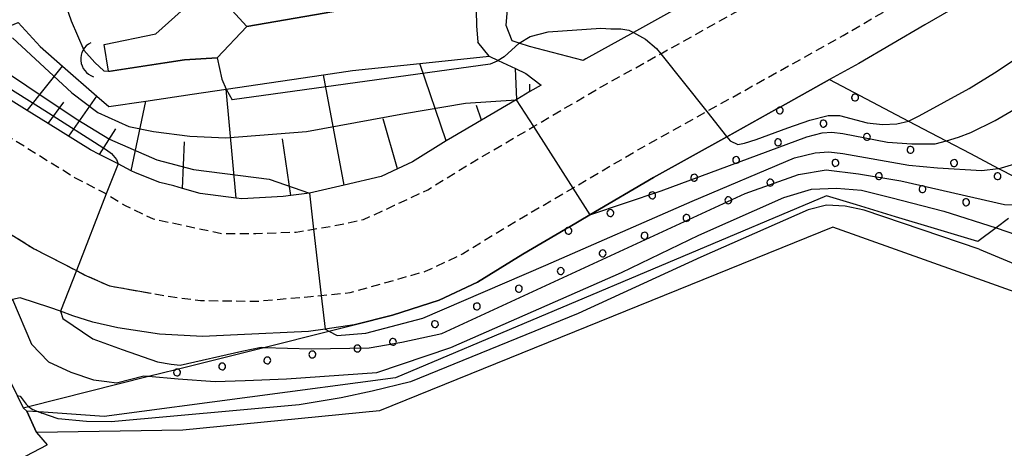
# Model space of a CAD drawing. Extents: x -16000 to -14000, y 96000 to 97500.
# Drawn here: x -15781 to -15673, y 96905 to 96952 of the extents above; entities that cross this region are included whole.
import ezdxf

# ---------------------------------------------------------------- set-up
doc = ezdxf.new("R2010")
doc.units = 0
doc.linetypes.add('221300', pattern=[1.5, 1, -0.5])
for name, color, linetype in [('2101000', 7, 'Continuous'), ('2101001', 7, 'Continuous'), ('2213000', 7, '221300'), ('4219000', 1, 'Continuous'), ('4219990', 1, 'Continuous'), ('5101000', 4, 'Continuous'), ('5101001', 4, 'Continuous'), ('6101110', 6, 'Continuous'), ('6101121', 6, 'Continuous'), ('6101990', 6, 'Continuous'), ('6110000', 1, '611000'), ('6110110', 1, '611011'), ('6110120', 1, 'Continuous'), ('6110990', 1, 'Continuous'), ('6130000', 3, '613000'), ('7101000', 2, 'Continuous'), ('7101001', 8, 'Continuous'), ('7102000', 6, 'Continuous'), ('7102001', 8, 'Continuous')]:
    doc.layers.add(name, color=color, linetype=linetype)
doc.linetypes.add('611000', pattern='A,1,[3,dmdr.shx,S=0.2,R=0,X=0,Y=0],1', length=2)
doc.linetypes.add('611011', pattern='A,1,[3,dmdr.shx,S=0.2,R=0,X=0,Y=0],1', length=2)
doc.linetypes.add('613000', pattern='A,1,-0.75,[1,dmdr.shx,S=0.15,R=0,X=0,Y=0],-0.75,1', length=3.5)

# ---------------------------------------------------------------- blocks, each defined once
blk = doc.blocks.new('421900')
at = {"layer": '4219990'}
blk.add_arc((-0.313, 0), 0.812, 292.6199, 67.3801, dxfattribs=at)

msp = doc.modelspace()

# ---------------------------------------------------------------- linework, layer by layer
at = {"layer": '2101000', "flags": 128}
for points in [[(-15595.06, 97044.73), (-15597.15, 97040.5), (-15611.14, 97012.25), (-15612.63, 97009.26), (-15613.87, 97007.45), (-15617.27, 97005.24), (-15621.12, 97003.65), (-15629.14, 96999.08), (-15687.84, 96964.93), (-15696.29, 96960.02), (-15713.61, 96950.38), (-15718.85, 96947.47), (-15719.16, 96947.29), (-15725.04, 96948.83), (-15726.17, 96949.19), (-15726.94, 96949.44), (-15727.63, 96951.13), (-15727.34, 96954.79)], [(-15730.96, 96954.6), (-15730.86, 96951.11), (-15730.74, 96949.29)], [(-15729.48, 96947.78), (-15730.74, 96949.29)], [(-15729.48, 96947.78), (-15728.48, 96947.3), (-15726.6, 96946.4), (-15725.45, 96945.85), (-15723.77, 96944.59)], [(-15692.08, 96945.2), (-15697.52, 96942.17), (-15697.88, 96941.97), (-15703.36, 96938.92), (-15711.41, 96934.44), (-15718.41, 96930.34), (-15720.75, 96928.97), (-15721.11, 96928.76), (-15725.79, 96926.02), (-15730.76, 96922.97), (-15734.98, 96920.98), (-15740.09, 96919.33), (-15744.32, 96918.28)], [(-15723.77, 96944.59), (-15725, 96943.87), (-15726.46, 96943.02), (-15726.5, 96942.99), (-15730.34, 96940.75), (-15733.51, 96938.89), (-15734.21, 96938.46), (-15737.91, 96936.18), (-15739.55, 96935.41), (-15741.37, 96934.55), (-15745.4, 96933.62), (-15749.23, 96932.73), (-15751.29, 96932.47), (-15752.13, 96932.36), (-15756.65, 96932.09), (-15757.28, 96932.17), (-15761.26, 96932.7), (-15763.17, 96933.25), (-15764.15, 96933.54), (-15765.68, 96933.91), (-15768.36, 96934.94), (-15768.84, 96935.19), (-15770.27, 96935.93), (-15772.31, 96936.98), (-15773.31, 96937.5), (-15777.96, 96940.38), (-15780.24, 96941.8), (-15782.88, 96943.44)], [(-15757.14, 96917.19), (-15760.98, 96917), (-15765.71, 96917.26), (-15770.28, 96917.93), (-15773.05, 96918.58), (-15775.24, 96919.26), (-15776.6, 96919.76), (-15777.77, 96920.19), (-15781.03, 96921.22), (-15781.88, 96921.05), (-15782.49, 96920.35), (-15782.74, 96919.58)], [(-15782.74, 96919.58), (-15782.34, 96912.54), (-15781.35, 96910.51), (-15780.7, 96909.17), (-15780.29, 96908.79)], [(-15744.32, 96918.28), (-15747.52, 96917.8), (-15749.35, 96917.53), (-15757.14, 96917.19)], [(-15779.24, 96906.45), (-15778.06, 96905.11)]]:
    msp.add_lwpolyline(points, dxfattribs=at)
at = {"layer": '2101001', "flags": 128}
for points in [[(-15673.03, 96956.2), (-15681.6, 96951.21)], [(-15681.6, 96951.21), (-15688.87, 96946.98), (-15692.08, 96945.2)], [(-15780.29, 96908.79), (-15779.24, 96906.45)], [(-15783.4, 96902.3), (-15778.06, 96905.11)]]:
    msp.add_lwpolyline(points, dxfattribs=at)
at = {"layer": '2213000', "flags": 128}
for points in [[(-15808.21, 96955.05), (-15801.59, 96950.94), (-15775.04, 96934.46), (-15771.69, 96932.72), (-15771.56, 96932.64), (-15769.49, 96931.36), (-15766.41, 96929.91), (-15758.91, 96928.31), (-15755.11, 96928.3), (-15750.69, 96928.46), (-15748.78, 96928.78), (-15746.65, 96929.13), (-15743.29, 96929.83), (-15739.88, 96931.39), (-15736.24, 96933.1), (-15731.71, 96935.89), (-15724.61, 96940.04), (-15717.11, 96944.43), (-15710.63, 96948.03), (-15694.56, 96956.98), (-15627.4, 96996.05), (-15619.79, 97000.38), (-15609.68, 97005.42), (-15608.87, 97006.07), (-15608.32, 97006.61)], [(-15785.29, 96927.26), (-15784.69, 96927.8), (-15783.87, 96928.34), (-15782.5, 96928.49), (-15779.5, 96926.63), (-15774.85, 96924.23), (-15773.74, 96923.65), (-15771.19, 96922.55), (-15766.61, 96921.73), (-15764.9, 96921.43), (-15761.19, 96920.94), (-15754.99, 96920.86), (-15749.07, 96921.39), (-15747.94, 96921.5), (-15744.77, 96921.81), (-15736.47, 96924.15), (-15732.43, 96926.05), (-15727.59, 96929.03), (-15720.3, 96933.29), (-15713.14, 96937.48), (-15705.57, 96941.69), (-15690.6, 96950.03), (-15637.43, 96980.95)]]:
    msp.add_lwpolyline(points, dxfattribs=at)
at = {"layer": '5101000', "flags": 128}
for points in [[(-15771.8, 96949.06), (-15766.13, 96950.21), (-15760.2, 96955.51), (-15738.87, 96959.29), (-15731.14, 96960.01)], [(-15730.96, 96954.6), (-15738.26, 96954.15), (-15756.13, 96951.02)], [(-15756.13, 96951.02), (-15759.37, 96947.6), (-15762.97, 96947.38), (-15771.3, 96946.09)]]:
    msp.add_lwpolyline(points, dxfattribs=at)
at = {"layer": '5101001', "flags": 128}
msp.add_lwpolyline([(-15771.3, 96946.09), (-15771.31, 96946.13), (-15771.8, 96949.06)], dxfattribs=at)
at = {"layer": '6101110', "flags": 128}
msp.add_lwpolyline([(-15723.77, 96944.59), (-15725, 96943.87), (-15726.46, 96943.02), (-15726.5, 96942.99), (-15730.34, 96940.75), (-15733.51, 96938.89), (-15734.21, 96938.46), (-15737.91, 96936.18), (-15739.55, 96935.41), (-15741.37, 96934.55), (-15745.4, 96933.62), (-15749.23, 96932.73), (-15751.29, 96932.47), (-15752.13, 96932.36), (-15756.65, 96932.09), (-15757.28, 96932.17), (-15761.26, 96932.7), (-15763.17, 96933.25), (-15764.15, 96933.54), (-15765.68, 96933.91), (-15768.36, 96934.94), (-15768.84, 96935.19), (-15770.27, 96935.93), (-15772.31, 96936.98), (-15773.31, 96937.5), (-15777.96, 96940.38), (-15780.24, 96941.8), (-15782.88, 96943.44)], dxfattribs=at)
at = {"layer": '6101121', "flags": 128}
msp.add_lwpolyline([(-15789.78, 96947.72), (-15788.37, 96948.34), (-15786.8, 96949.03), (-15785.19, 96949.74), (-15782.14, 96951.08), (-15781.23, 96951.48), (-15778.83, 96948.82), (-15776.36, 96946.66), (-15772.6, 96943.38), (-15771.29, 96942.23), (-15767.22, 96942.83), (-15762.14, 96943.58), (-15758.4, 96944.13), (-15747.69, 96945.71), (-15744.52, 96946.18), (-15737.11, 96946.97), (-15729.48, 96947.78), (-15728.48, 96947.3), (-15726.6, 96946.4), (-15725.45, 96945.85), (-15723.77, 96944.59)], dxfattribs=at)
at = {"layer": '6101990', "flags": 128}
for points in [[(-15780.24, 96941.8), (-15776.36, 96946.66)], [(-15734.21, 96938.46), (-15737.11, 96946.97)], [(-15726.46, 96943.02), (-15726.6, 96946.4)], [(-15745.4, 96933.62), (-15747.69, 96945.71)], [(-15757.28, 96932.17), (-15758.4, 96944.13)], [(-15725, 96943.87), (-15725.03, 96944.71)], [(-15775.67, 96938.97), (-15772.6, 96943.38)], [(-15777.96, 96940.38), (-15776.23, 96942.71)], [(-15768.84, 96935.19), (-15767.22, 96942.83)], [(-15730.34, 96940.75), (-15730.87, 96942.35)], [(-15739.55, 96935.41), (-15741.13, 96940.89)], [(-15772.31, 96936.98), (-15770.51, 96939.8)], [(-15751.29, 96932.47), (-15752.2, 96938.69)], [(-15763.17, 96933.25), (-15762.97, 96938.37)]]:
    msp.add_lwpolyline(points, dxfattribs=at)
at = {"layer": '6110000', "flags": 128}
for points in [[(-15771.8, 96949.06), (-15766.13, 96950.21), (-15760.2, 96955.51), (-15738.87, 96959.29), (-15731.14, 96960.01)], [(-15730.96, 96954.6), (-15738.26, 96954.15), (-15756.13, 96951.02)], [(-15756.13, 96951.02), (-15759.37, 96947.6), (-15762.97, 96947.38), (-15771.3, 96946.09)], [(-15782.74, 96919.58), (-15782.34, 96912.54), (-15781.35, 96910.51), (-15780.7, 96909.17)]]:
    msp.add_lwpolyline(points, dxfattribs=at)
at = {"layer": '6110110', "flags": 128}
msp.add_lwpolyline([(-15675.77, 96927.41), (-15680.55, 96928.85), (-15684.84, 96930.14), (-15689.13, 96931.43), (-15692.41, 96932.42), (-15739.78, 96912.45), (-15771.81, 96908.19), (-15778.98, 96908.7), (-15780.29, 96908.79)], dxfattribs=at)
at = {"layer": '6110120', "flags": 128}
for points in [[(-15780.29, 96908.79), (-15780.7, 96909.17), (-15780.1, 96909.32), (-15766.91, 96912.62), (-15763.93, 96913.38), (-15763.77, 96913.42), (-15754.26, 96915.79), (-15747.11, 96917.58), (-15744.32, 96918.28), (-15740.09, 96919.33), (-15734.98, 96920.98), (-15730.76, 96922.97), (-15725.79, 96926.02), (-15721.11, 96928.76), (-15720.75, 96928.97), (-15718.41, 96930.34), (-15711.41, 96934.44), (-15703.36, 96938.92), (-15697.88, 96941.97), (-15697.52, 96942.17), (-15692.08, 96945.2), (-15683.39, 96940.63), (-15680.19, 96938.95), (-15679.25, 96938.46), (-15676.6, 96937.07), (-15673.52, 96935.45), (-15673.01, 96935.19), (-15668.53, 96932.83)], [(-15672.41, 96929.93), (-15673.76, 96928.92), (-15675.77, 96927.41)]]:
    msp.add_lwpolyline(points, dxfattribs=at)
at = {"layer": '6110990', "flags": 128}
for points in [[(-15689.33, 96942.85), (-15689.21, 96942.86), (-15689.1, 96942.89), (-15689.01, 96942.97), (-15688.94, 96943.06), (-15688.9, 96943.17), (-15688.91, 96943.29), (-15688.95, 96943.4), (-15689.02, 96943.5), (-15689.11, 96943.56), (-15689.23, 96943.6), (-15689.34, 96943.59), (-15689.45, 96943.56), (-15689.55, 96943.48), (-15689.61, 96943.39), (-15689.65, 96943.28), (-15689.65, 96943.16), (-15689.61, 96943.05), (-15689.54, 96942.95), (-15689.44, 96942.89), (-15689.33, 96942.85)], [(-15697.59, 96941.43), (-15697.47, 96941.43), (-15697.36, 96941.47), (-15697.27, 96941.54), (-15697.2, 96941.64), (-15697.17, 96941.75), (-15697.17, 96941.87), (-15697.21, 96941.98), (-15697.28, 96942.07), (-15697.38, 96942.14), (-15697.49, 96942.17), (-15697.52, 96942.17), (-15697.61, 96942.17), (-15697.72, 96942.13), (-15697.81, 96942.06), (-15697.88, 96941.97), (-15697.91, 96941.85), (-15697.91, 96941.74), (-15697.87, 96941.63), (-15697.8, 96941.53), (-15697.7, 96941.46), (-15697.59, 96941.43)], [(-15692.8, 96939.99), (-15692.69, 96939.99), (-15692.58, 96940.03), (-15692.48, 96940.1), (-15692.42, 96940.19), (-15692.38, 96940.31), (-15692.38, 96940.42), (-15692.42, 96940.53), (-15692.49, 96940.63), (-15692.59, 96940.7), (-15692.7, 96940.73), (-15692.82, 96940.73), (-15692.93, 96940.69), (-15693.02, 96940.62), (-15693.09, 96940.52), (-15693.12, 96940.41), (-15693.12, 96940.29), (-15693.08, 96940.18), (-15693.01, 96940.09), (-15692.92, 96940.02), (-15692.8, 96939.99)], [(-15697.54, 96937.99), (-15697.45, 96938.07), (-15697.39, 96938.17), (-15697.37, 96938.29), (-15697.38, 96938.4), (-15697.42, 96938.51), (-15697.5, 96938.6), (-15697.6, 96938.66), (-15697.71, 96938.69), (-15697.83, 96938.68), (-15697.94, 96938.63), (-15698.03, 96938.55), (-15698.09, 96938.45), (-15698.11, 96938.34), (-15698.1, 96938.22), (-15698.06, 96938.11), (-15697.98, 96938.03), (-15697.88, 96937.97), (-15697.77, 96937.94), (-15697.65, 96937.95), (-15697.54, 96937.99)], [(-15688.02, 96938.54), (-15687.9, 96938.54), (-15687.79, 96938.58), (-15687.7, 96938.65), (-15687.63, 96938.75), (-15687.59, 96938.86), (-15687.6, 96938.98), (-15687.64, 96939.09), (-15687.71, 96939.18), (-15687.8, 96939.25), (-15687.92, 96939.28), (-15688.03, 96939.28), (-15688.14, 96939.24), (-15688.24, 96939.17), (-15688.3, 96939.08), (-15688.34, 96938.96), (-15688.34, 96938.85), (-15688.3, 96938.74), (-15688.23, 96938.64), (-15688.13, 96938.58), (-15688.02, 96938.54)], [(-15683.24, 96937.1), (-15683.12, 96937.11), (-15683.01, 96937.14), (-15682.92, 96937.22), (-15682.85, 96937.31), (-15682.81, 96937.42), (-15682.82, 96937.54), (-15682.86, 96937.65), (-15682.93, 96937.75), (-15683.02, 96937.81), (-15683.14, 96937.85), (-15683.25, 96937.84), (-15683.36, 96937.8), (-15683.46, 96937.73), (-15683.52, 96937.64), (-15683.56, 96937.52), (-15683.55, 96937.41), (-15683.52, 96937.3), (-15683.45, 96937.2), (-15683.35, 96937.14), (-15683.24, 96937.1)], [(-15702.15, 96936.05), (-15702.06, 96936.13), (-15702, 96936.23), (-15701.97, 96936.34), (-15701.98, 96936.46), (-15702.03, 96936.57), (-15702.11, 96936.66), (-15702.21, 96936.72), (-15702.32, 96936.74), (-15702.44, 96936.73), (-15702.54, 96936.69), (-15702.63, 96936.61), (-15702.69, 96936.51), (-15702.72, 96936.4), (-15702.71, 96936.28), (-15702.67, 96936.17), (-15702.59, 96936.08), (-15702.49, 96936.02), (-15702.37, 96936), (-15702.26, 96936.01), (-15702.15, 96936.05)], [(-15691.49, 96935.67), (-15691.38, 96935.68), (-15691.27, 96935.71), (-15691.17, 96935.79), (-15691.11, 96935.88), (-15691.07, 96935.99), (-15691.07, 96936.11), (-15691.11, 96936.22), (-15691.18, 96936.32), (-15691.28, 96936.38), (-15691.39, 96936.42), (-15691.51, 96936.41), (-15691.62, 96936.38), (-15691.71, 96936.3), (-15691.78, 96936.21), (-15691.81, 96936.1), (-15691.81, 96935.98), (-15691.77, 96935.87), (-15691.7, 96935.77), (-15691.61, 96935.71), (-15691.49, 96935.67)], [(-15678.45, 96935.66), (-15678.33, 96935.67), (-15678.22, 96935.7), (-15678.13, 96935.78), (-15678.06, 96935.87), (-15678.03, 96935.98), (-15678.03, 96936.1), (-15678.07, 96936.21), (-15678.14, 96936.31), (-15678.23, 96936.37), (-15678.35, 96936.41), (-15678.46, 96936.4), (-15678.58, 96936.36), (-15678.67, 96936.29), (-15678.74, 96936.2), (-15678.77, 96936.09), (-15678.77, 96935.97), (-15678.73, 96935.86), (-15678.66, 96935.76), (-15678.56, 96935.7), (-15678.45, 96935.66)], [(-15706.76, 96934.11), (-15706.67, 96934.19), (-15706.61, 96934.29), (-15706.58, 96934.4), (-15706.59, 96934.52), (-15706.64, 96934.63), (-15706.71, 96934.71), (-15706.81, 96934.78), (-15706.93, 96934.8), (-15707.04, 96934.79), (-15707.15, 96934.75), (-15707.24, 96934.67), (-15707.3, 96934.57), (-15707.33, 96934.45), (-15707.32, 96934.34), (-15707.27, 96934.23), (-15707.2, 96934.14), (-15707.1, 96934.08), (-15706.98, 96934.05), (-15706.86, 96934.06), (-15706.76, 96934.11)], [(-15698.39, 96933.57), (-15698.3, 96933.64), (-15698.24, 96933.74), (-15698.21, 96933.86), (-15698.22, 96933.98), (-15698.27, 96934.08), (-15698.34, 96934.17), (-15698.45, 96934.23), (-15698.56, 96934.26), (-15698.68, 96934.25), (-15698.78, 96934.2), (-15698.87, 96934.13), (-15698.93, 96934.03), (-15698.96, 96933.91), (-15698.95, 96933.8), (-15698.91, 96933.69), (-15698.83, 96933.6), (-15698.73, 96933.54), (-15698.61, 96933.51), (-15698.5, 96933.52), (-15698.39, 96933.57)], [(-15686.71, 96934.23), (-15686.59, 96934.23), (-15686.48, 96934.27), (-15686.39, 96934.34), (-15686.32, 96934.44), (-15686.29, 96934.55), (-15686.29, 96934.67), (-15686.33, 96934.78), (-15686.4, 96934.87), (-15686.5, 96934.94), (-15686.61, 96934.97), (-15686.73, 96934.97), (-15686.84, 96934.93), (-15686.93, 96934.86), (-15687, 96934.77), (-15687.03, 96934.65), (-15687.03, 96934.54), (-15686.99, 96934.43), (-15686.92, 96934.33), (-15686.82, 96934.27), (-15686.71, 96934.23)], [(-15673.66, 96934.22), (-15673.54, 96934.22), (-15673.43, 96934.26), (-15673.34, 96934.33), (-15673.27, 96934.43), (-15673.24, 96934.54), (-15673.24, 96934.66), (-15673.28, 96934.77), (-15673.35, 96934.86), (-15673.44, 96934.93), (-15673.56, 96934.96), (-15673.67, 96934.96), (-15673.78, 96934.92), (-15673.88, 96934.85), (-15673.94, 96934.75), (-15673.98, 96934.64), (-15673.98, 96934.52), (-15673.94, 96934.41), (-15673.87, 96934.32), (-15673.77, 96934.25), (-15673.66, 96934.22)], [(-15681.92, 96932.79), (-15681.8, 96932.79), (-15681.69, 96932.83), (-15681.6, 96932.9), (-15681.53, 96933), (-15681.5, 96933.11), (-15681.5, 96933.23), (-15681.54, 96933.34), (-15681.61, 96933.43), (-15681.71, 96933.5), (-15681.82, 96933.53), (-15681.94, 96933.53), (-15682.05, 96933.49), (-15682.14, 96933.42), (-15682.21, 96933.33), (-15682.24, 96933.21), (-15682.24, 96933.1), (-15682.2, 96932.99), (-15682.13, 96932.89), (-15682.03, 96932.83), (-15681.92, 96932.79)], [(-15711.36, 96932.17), (-15711.27, 96932.24), (-15711.21, 96932.34), (-15711.19, 96932.46), (-15711.2, 96932.58), (-15711.24, 96932.68), (-15711.32, 96932.77), (-15711.42, 96932.83), (-15711.53, 96932.86), (-15711.65, 96932.85), (-15711.76, 96932.8), (-15711.85, 96932.73), (-15711.91, 96932.63), (-15711.94, 96932.51), (-15711.93, 96932.4), (-15711.88, 96932.29), (-15711.8, 96932.2), (-15711.7, 96932.14), (-15711.59, 96932.11), (-15711.47, 96932.12), (-15711.36, 96932.17)], [(-15703, 96931.62), (-15702.91, 96931.7), (-15702.85, 96931.8), (-15702.82, 96931.92), (-15702.83, 96932.03), (-15702.88, 96932.14), (-15702.95, 96932.23), (-15703.05, 96932.29), (-15703.17, 96932.32), (-15703.28, 96932.31), (-15703.39, 96932.26), (-15703.48, 96932.19), (-15703.54, 96932.08), (-15703.57, 96931.97), (-15703.56, 96931.85), (-15703.51, 96931.75), (-15703.44, 96931.66), (-15703.34, 96931.6), (-15703.22, 96931.57), (-15703.1, 96931.58), (-15703, 96931.62)], [(-15677.13, 96931.35), (-15677.02, 96931.35), (-15676.9, 96931.39), (-15676.81, 96931.46), (-15676.74, 96931.56), (-15676.71, 96931.67), (-15676.71, 96931.79), (-15676.75, 96931.9), (-15676.82, 96931.99), (-15676.92, 96932.06), (-15677.03, 96932.09), (-15677.15, 96932.09), (-15677.26, 96932.05), (-15677.35, 96931.98), (-15677.42, 96931.88), (-15677.45, 96931.77), (-15677.45, 96931.66), (-15677.41, 96931.54), (-15677.34, 96931.45), (-15677.25, 96931.38), (-15677.13, 96931.35)], [(-15715.97, 96930.22), (-15715.88, 96930.3), (-15715.82, 96930.4), (-15715.79, 96930.52), (-15715.8, 96930.63), (-15715.85, 96930.74), (-15715.93, 96930.83), (-15716.03, 96930.89), (-15716.14, 96930.92), (-15716.26, 96930.91), (-15716.37, 96930.86), (-15716.46, 96930.78), (-15716.52, 96930.68), (-15716.54, 96930.57), (-15716.53, 96930.45), (-15716.49, 96930.35), (-15716.41, 96930.26), (-15716.31, 96930.2), (-15716.2, 96930.17), (-15716.08, 96930.18), (-15715.97, 96930.22)], [(-15707.6, 96929.68), (-15707.51, 96929.76), (-15707.45, 96929.86), (-15707.43, 96929.97), (-15707.44, 96930.09), (-15707.48, 96930.2), (-15707.56, 96930.29), (-15707.66, 96930.35), (-15707.77, 96930.38), (-15707.89, 96930.37), (-15708, 96930.32), (-15708.09, 96930.24), (-15708.15, 96930.14), (-15708.18, 96930.03), (-15708.17, 96929.91), (-15708.12, 96929.8), (-15708.04, 96929.71), (-15707.94, 96929.65), (-15707.83, 96929.63), (-15707.71, 96929.64), (-15707.6, 96929.68)], [(-15720.58, 96928.28), (-15720.49, 96928.36), (-15720.43, 96928.46), (-15720.4, 96928.57), (-15720.41, 96928.69), (-15720.46, 96928.8), (-15720.53, 96928.89), (-15720.63, 96928.95), (-15720.75, 96928.97), (-15720.87, 96928.96), (-15720.97, 96928.92), (-15721.06, 96928.84), (-15721.11, 96928.76), (-15721.15, 96928.63), (-15721.14, 96928.51), (-15721.09, 96928.4), (-15721.02, 96928.31), (-15720.92, 96928.25), (-15720.8, 96928.23), (-15720.69, 96928.24), (-15720.58, 96928.28)], [(-15712.21, 96927.74), (-15712.12, 96927.82), (-15712.06, 96927.92), (-15712.03, 96928.03), (-15712.04, 96928.15), (-15712.09, 96928.26), (-15712.17, 96928.35), (-15712.27, 96928.41), (-15712.38, 96928.43), (-15712.5, 96928.42), (-15712.61, 96928.38), (-15712.7, 96928.3), (-15712.76, 96928.2), (-15712.78, 96928.09), (-15712.77, 96927.97), (-15712.73, 96927.86), (-15712.65, 96927.77), (-15712.55, 96927.71), (-15712.44, 96927.68), (-15712.32, 96927.69), (-15712.21, 96927.74)], [(-15716.82, 96925.8), (-15716.73, 96925.87), (-15716.67, 96925.98), (-15716.64, 96926.09), (-15716.65, 96926.21), (-15716.7, 96926.31), (-15716.77, 96926.4), (-15716.87, 96926.46), (-15716.99, 96926.49), (-15717.11, 96926.48), (-15717.21, 96926.43), (-15717.3, 96926.36), (-15717.36, 96926.26), (-15717.39, 96926.14), (-15717.38, 96926.03), (-15717.33, 96925.92), (-15717.26, 96925.83), (-15717.16, 96925.77), (-15717.04, 96925.74), (-15716.93, 96925.75), (-15716.82, 96925.8)], [(-15721.43, 96923.86), (-15721.34, 96923.93), (-15721.28, 96924.03), (-15721.25, 96924.15), (-15721.26, 96924.26), (-15721.3, 96924.37), (-15721.38, 96924.46), (-15721.48, 96924.52), (-15721.6, 96924.55), (-15721.71, 96924.54), (-15721.82, 96924.49), (-15721.91, 96924.42), (-15721.97, 96924.32), (-15722, 96924.2), (-15721.99, 96924.08), (-15721.94, 96923.98), (-15721.86, 96923.89), (-15721.76, 96923.83), (-15721.65, 96923.8), (-15721.53, 96923.81), (-15721.43, 96923.86)], [(-15726.03, 96921.91), (-15725.94, 96921.99), (-15725.88, 96922.09), (-15725.86, 96922.2), (-15725.87, 96922.32), (-15725.91, 96922.43), (-15725.99, 96922.52), (-15726.09, 96922.58), (-15726.2, 96922.61), (-15726.32, 96922.6), (-15726.43, 96922.55), (-15726.52, 96922.47), (-15726.58, 96922.37), (-15726.6, 96922.26), (-15726.59, 96922.14), (-15726.55, 96922.03), (-15726.47, 96921.95), (-15726.37, 96921.88), (-15726.26, 96921.86), (-15726.14, 96921.87), (-15726.03, 96921.91)], [(-15730.64, 96919.97), (-15730.55, 96920.05), (-15730.49, 96920.15), (-15730.46, 96920.26), (-15730.47, 96920.38), (-15730.52, 96920.49), (-15730.6, 96920.58), (-15730.7, 96920.64), (-15730.81, 96920.66), (-15730.93, 96920.65), (-15731.04, 96920.61), (-15731.12, 96920.53), (-15731.19, 96920.43), (-15731.21, 96920.32), (-15731.2, 96920.2), (-15731.16, 96920.09), (-15731.08, 96920), (-15730.98, 96919.94), (-15730.86, 96919.92), (-15730.75, 96919.93), (-15730.64, 96919.97)], [(-15735.25, 96918.03), (-15735.16, 96918.11), (-15735.1, 96918.21), (-15735.07, 96918.32), (-15735.08, 96918.44), (-15735.13, 96918.55), (-15735.2, 96918.63), (-15735.3, 96918.69), (-15735.42, 96918.72), (-15735.53, 96918.71), (-15735.64, 96918.67), (-15735.73, 96918.59), (-15735.79, 96918.49), (-15735.82, 96918.37), (-15735.81, 96918.26), (-15735.76, 96918.15), (-15735.69, 96918.06), (-15735.59, 96918), (-15735.47, 96917.97), (-15735.36, 96917.98), (-15735.25, 96918.03)], [(-15743.85, 96915.32), (-15743.74, 96915.37), (-15743.66, 96915.45), (-15743.6, 96915.55), (-15743.58, 96915.67), (-15743.6, 96915.78), (-15743.65, 96915.89), (-15743.73, 96915.98), (-15743.83, 96916.03), (-15743.95, 96916.05), (-15744.06, 96916.04), (-15744.17, 96915.99), (-15744.25, 96915.91), (-15744.31, 96915.8), (-15744.33, 96915.69), (-15744.32, 96915.57), (-15744.27, 96915.46), (-15744.18, 96915.38), (-15744.08, 96915.32), (-15743.97, 96915.3), (-15743.85, 96915.32)], [(-15739.85, 96916.09), (-15739.77, 96916.16), (-15739.71, 96916.26), (-15739.68, 96916.38), (-15739.69, 96916.49), (-15739.73, 96916.6), (-15739.81, 96916.69), (-15739.91, 96916.75), (-15740.03, 96916.78), (-15740.14, 96916.77), (-15740.25, 96916.72), (-15740.34, 96916.65), (-15740.4, 96916.55), (-15740.43, 96916.43), (-15740.42, 96916.31), (-15740.37, 96916.21), (-15740.29, 96916.12), (-15740.19, 96916.06), (-15740.08, 96916.03), (-15739.96, 96916.04), (-15739.85, 96916.09)], [(-15748.81, 96914.66), (-15748.7, 96914.71), (-15748.62, 96914.79), (-15748.56, 96914.89), (-15748.54, 96915.01), (-15748.55, 96915.13), (-15748.6, 96915.23), (-15748.69, 96915.32), (-15748.79, 96915.37), (-15748.9, 96915.39), (-15749.02, 96915.38), (-15749.13, 96915.33), (-15749.21, 96915.25), (-15749.27, 96915.14), (-15749.29, 96915.03), (-15749.27, 96914.91), (-15749.22, 96914.81), (-15749.14, 96914.72), (-15749.04, 96914.66), (-15748.92, 96914.64), (-15748.81, 96914.66)], [(-15758.72, 96913.34), (-15758.61, 96913.39), (-15758.53, 96913.47), (-15758.47, 96913.58), (-15758.45, 96913.69), (-15758.47, 96913.81), (-15758.52, 96913.91), (-15758.6, 96914), (-15758.7, 96914.05), (-15758.82, 96914.07), (-15758.93, 96914.06), (-15759.04, 96914.01), (-15759.12, 96913.93), (-15759.18, 96913.82), (-15759.2, 96913.71), (-15759.19, 96913.59), (-15759.13, 96913.49), (-15759.05, 96913.4), (-15758.95, 96913.35), (-15758.84, 96913.33), (-15758.72, 96913.34)], [(-15753.76, 96914), (-15753.66, 96914.05), (-15753.57, 96914.13), (-15753.52, 96914.23), (-15753.49, 96914.35), (-15753.51, 96914.47), (-15753.56, 96914.57), (-15753.64, 96914.66), (-15753.74, 96914.71), (-15753.86, 96914.73), (-15753.98, 96914.72), (-15754.08, 96914.67), (-15754.17, 96914.59), (-15754.22, 96914.48), (-15754.24, 96914.37), (-15754.23, 96914.25), (-15754.18, 96914.15), (-15754.1, 96914.06), (-15753.99, 96914.01), (-15753.88, 96913.98), (-15753.76, 96914)], [(-15763.68, 96912.68), (-15763.57, 96912.73), (-15763.48, 96912.81), (-15763.43, 96912.92), (-15763.41, 96913.03), (-15763.42, 96913.15), (-15763.47, 96913.25), (-15763.55, 96913.34), (-15763.66, 96913.39), (-15763.77, 96913.42), (-15763.89, 96913.4), (-15763.93, 96913.38), (-15763.99, 96913.35), (-15764.08, 96913.27), (-15764.14, 96913.17), (-15764.16, 96913.05), (-15764.14, 96912.93), (-15764.09, 96912.83), (-15764.01, 96912.74), (-15763.91, 96912.69), (-15763.79, 96912.67), (-15763.68, 96912.68)]]:
    msp.add_lwpolyline(points, dxfattribs=at)
at = {"layer": '6130000', "flags": 128}
for points in [[(-15673.03, 96956.2), (-15681.6, 96951.21)], [(-15681.6, 96951.21), (-15688.87, 96946.98), (-15692.08, 96945.2)], [(-15655.23, 96768.68), (-15653.53, 96781.92), (-15654.62, 96809.95), (-15654.84, 96811.6), (-15655.62, 96840.15), (-15656.09, 96865.61), (-15670.55, 96921.46), (-15691.71, 96929.01), (-15741.53, 96908.84), (-15763.16, 96906.7), (-15779.24, 96906.45)], [(-15784.53, 96902.7), (-15785.11, 96908.35), (-15785.26, 96909.92), (-15785.82, 96915.74), (-15786.32, 96920.88), (-15786.16, 96924.04), (-15786.05, 96924.73), (-15785.83, 96926.17), (-15785.29, 96927.26), (-15783.87, 96928.34), (-15782.5, 96928.49), (-15779.5, 96926.63), (-15774.85, 96924.23), (-15773.74, 96923.65), (-15771.19, 96922.55), (-15766.61, 96921.73)], [(-15779.24, 96906.45), (-15780.29, 96908.79)]]:
    msp.add_lwpolyline(points, dxfattribs=at)
at = {"layer": '7101000', "flags": 128}
for points in [[(-15682.23, 96941.2), (-15676.73, 96944.22), (-15673.97, 96945.92), (-15671.78, 96947.36), (-15666.91, 96950.42), (-15663.22, 96952.18), (-15655.02, 96954.98), (-15650.51, 96956.03), (-15646.16, 96956.8), (-15637.56, 96958.65), (-15634.76, 96959.56), (-15632.99, 96960.3), (-15615.51, 96968.78), (-15613.06, 96969.54), (-15606.14, 96970.63), (-15603.1, 96970.72), (-15597.61, 96970.72), (-15590.78, 96970.3), (-15588.84, 96969.79), (-15586.14, 96968.86), (-15584.11, 96967.85), (-15582.38, 96966.7)], [(-15776.25, 96954.1), (-15775.41, 96951.64), (-15774.01, 96948.43), (-15772.83, 96947.08), (-15771.84, 96946.16), (-15771.31, 96946.13), (-15771.13, 96946.12)], [(-15726.17, 96949.19), (-15724.99, 96949.93), (-15723, 96950.44), (-15717.21, 96950.85), (-15716.1, 96950.76), (-15715, 96950.76), (-15714.14, 96950.64), (-15713.61, 96950.38)], [(-15759.37, 96947.6), (-15758.86, 96945.24), (-15758.4, 96944.13)], [(-15675.62, 96926.56), (-15672.12, 96925.1), (-15670.65, 96924.4), (-15668.28, 96923.76), (-15665.08, 96923.83), (-15661.88, 96924.21), (-15657.85, 96925.17), (-15654.66, 96926.64), (-15645.37, 96933.01), (-15642.71, 96934.07), (-15639.61, 96934.78), (-15632.62, 96935.57), (-15630.58, 96936.01), (-15628.73, 96936.9), (-15608.37, 96945.82), (-15604.15, 96946.31), (-15601.41, 96946.51), (-15598.37, 96946.02), (-15593.56, 96944.64), (-15588.17, 96942.39), (-15581.93, 96938.59)], [(-15683.39, 96940.63), (-15682.23, 96941.2)], [(-15675.62, 96926.56), (-15688.29, 96930.85), (-15690.38, 96931.3), (-15692.41, 96931.42), (-15694.44, 96930.91), (-15706.23, 96925.71), (-15719.72, 96919.52), (-15738.12, 96912), (-15742.33, 96910.99), (-15745.74, 96910.26), (-15750.36, 96909.5), (-15771.03, 96907.63), (-15773.75, 96907.67), (-15776.84, 96907.94), (-15778.66, 96908.56)], [(-15779.01, 96908.71), (-15778.98, 96908.7), (-15778.66, 96908.56)]]:
    msp.add_lwpolyline(points, dxfattribs=at)
at = {"layer": '7101001', "flags": 128}
for points in [[(-15713.61, 96950.38), (-15712.29, 96949.64), (-15711.1, 96948.62), (-15710.63, 96948.03), (-15705.57, 96941.69), (-15703.39, 96938.96)], [(-15726.17, 96949.19), (-15727.85, 96947.71), (-15728.48, 96947.3), (-15728.61, 96947.22), (-15729.37, 96946.9), (-15757.74, 96942.96)], [(-15771.13, 96946.12), (-15762.97, 96947.38), (-15759.37, 96947.6)], [(-15758.4, 96944.13), (-15757.74, 96942.96)], [(-15703.39, 96938.96), (-15703.36, 96938.92), (-15702.99, 96938.46), (-15702.17, 96938.08), (-15701.41, 96938.23), (-15700.13, 96938.61), (-15696.65, 96939.91), (-15694.24, 96940.73), (-15692.24, 96941.25), (-15691, 96941.25), (-15687.96, 96940.44), (-15686.27, 96940.27), (-15684.69, 96940.33), (-15683.39, 96940.63)], [(-15781.35, 96910.51), (-15781.02, 96910.44), (-15780.38, 96909.55), (-15780.1, 96909.32), (-15779.71, 96909), (-15779.01, 96908.71)]]:
    msp.add_lwpolyline(points, dxfattribs=at)
at = {"layer": '7102000', "flags": 128}
for points in [[(-15679.24, 96938.46), (-15677.91, 96938.86), (-15676.56, 96939.37), (-15673.88, 96940.7), (-15667.74, 96944.3), (-15662.89, 96946.91), (-15658.49, 96948.95), (-15652.09, 96950.93), (-15642.58, 96952.91), (-15633.77, 96956.07), (-15614.79, 96964.24), (-15608.32, 96965.66), (-15599.98, 96966.1), (-15594.49, 96965.44), (-15586.92, 96963.58), (-15582.29, 96961.12)], [(-15673.55, 96935.45), (-15673.52, 96935.45), (-15673.2, 96935.5), (-15671.11, 96936.12), (-15662.96, 96939.36), (-15657.22, 96941.88), (-15651.21, 96945.04), (-15648.2, 96945.6), (-15641.8, 96946.64), (-15634.75, 96948.89), (-15625.34, 96953.5), (-15611.07, 96959.39), (-15605.96, 96960.53), (-15600.03, 96960.64), (-15594.09, 96959.91), (-15588.04, 96958.24), (-15583.35, 96955.95), (-15582.2, 96955.26)], [(-15673.76, 96928.92), (-15671.55, 96928.15), (-15669.28, 96928), (-15665.5, 96927.92), (-15662.63, 96928.6), (-15659.22, 96930.11), (-15655.06, 96932.23), (-15646.52, 96936.92), (-15643.51, 96938.44), (-15640.34, 96939.19), (-15633.04, 96940.32), (-15630.24, 96941.07), (-15620.46, 96945.58), (-15610.16, 96949.36), (-15603.66, 96950.79), (-15599.88, 96950.86), (-15595.73, 96950.57), (-15589.95, 96949.57), (-15586.37, 96947.93), (-15582.37, 96945), (-15582.03, 96944.71)], [(-15781.88, 96921.05), (-15779.76, 96916.13), (-15777.9, 96914.21), (-15775.47, 96913.08), (-15772.98, 96912.24), (-15771.51, 96912.03)], [(-15776.6, 96919.76), (-15776.34, 96918.98), (-15773.03, 96916.75), (-15769.81, 96915.57), (-15765.92, 96914.22), (-15764.42, 96913.95)]]:
    msp.add_lwpolyline(points, dxfattribs=at)
at = {"layer": '7102001', "flags": 128}
for points in [[(-15740.09, 97019.91), (-15745.25, 97014.07), (-15740, 97007.51), (-15741.32, 96998.09), (-15741.17, 96991.03), (-15740.39, 96987.1), (-15730.68, 96967.41), (-15727.98, 96963.35), (-15726.85, 96960.95), (-15731.14, 96960.01), (-15738.87, 96959.29), (-15760.2, 96955.51), (-15756.13, 96951.02), (-15738.26, 96954.15), (-15730.96, 96954.6), (-15727.34, 96954.82), (-15722.36, 96955.12), (-15712.98, 96956.3), (-15705.99, 96957.39), (-15706.31, 96959.05), (-15690.11, 96966.67)], [(-15781.86, 96949.78), (-15775.36, 96943.73), (-15772.48, 96941.58), (-15769.09, 96940.05), (-15766.38, 96939.49), (-15762.37, 96938.98), (-15758.42, 96938.81), (-15749.56, 96939.49), (-15738.78, 96941.46), (-15732.08, 96942.6), (-15726.5, 96942.99), (-15724.61, 96940.04), (-15720.3, 96933.29), (-15718.41, 96930.34), (-15710.57, 96932.97), (-15694.59, 96938.92), (-15692.9, 96939.34), (-15691.83, 96939.42), (-15690.61, 96939.28), (-15685.72, 96938.33), (-15683.05, 96938.15), (-15680.48, 96938.15), (-15679.24, 96938.46)], [(-15788.37, 96948.34), (-15785.26, 96946.15), (-15778.33, 96941.81), (-15771.55, 96937.48), (-15770.99, 96937.08), (-15770.42, 96936.44), (-15770.27, 96935.93), (-15771.56, 96932.64), (-15774.85, 96924.23), (-15776.6, 96919.76)], [(-15785.76, 96948.14), (-15774.86, 96940.89), (-15771.21, 96938.64), (-15765.99, 96936.38), (-15761.98, 96935.31), (-15753.67, 96934.26), (-15749.23, 96932.73), (-15748.78, 96928.78), (-15747.94, 96921.5), (-15747.52, 96917.8), (-15747.11, 96917.58), (-15746.19, 96917.09), (-15743.03, 96917.37), (-15736.76, 96919.01), (-15723.26, 96924.82), (-15707.16, 96931.86), (-15695.92, 96936.6), (-15693.66, 96937.16), (-15692.14, 96937.25), (-15690.61, 96937.08), (-15683.38, 96935.8), (-15680.21, 96935.52), (-15675.34, 96935.22), (-15673.55, 96935.45)], [(-15764.42, 96913.95), (-15763.44, 96913.84), (-15756.66, 96915.39), (-15754.55, 96915.8), (-15754.26, 96915.79), (-15749.03, 96915.63), (-15742.66, 96915.74), (-15739.09, 96916.35), (-15734.7, 96917.31), (-15701.37, 96932.68), (-15695.5, 96934.76), (-15692.45, 96935.27), (-15688.88, 96934.86), (-15684.25, 96934.09), (-15672.86, 96931.47), (-15670.37, 96931.44)], [(-15771.51, 96912.03), (-15770.44, 96911.91), (-15767.45, 96912.67), (-15766.91, 96912.62), (-15763.67, 96912.34), (-15759.6, 96912.06), (-15756.3, 96912.14), (-15751.75, 96912.34), (-15741.82, 96913.02), (-15733.69, 96915.79), (-15714.94, 96924.03), (-15706.44, 96928.11), (-15697.12, 96932.26), (-15694.08, 96933.16), (-15691.31, 96933.28), (-15688.55, 96933.05), (-15685.33, 96932.26), (-15679.52, 96930.74), (-15673.76, 96928.92)]]:
    msp.add_lwpolyline(points, dxfattribs=at)

# ---------------------------------------------------------------- block references
at = {"layer": '4219000', "xscale": 2.5, "yscale": 2.5, "zscale": 2.5, "rotation": 184.573921260166}
msp.add_blockref('421900', (-15773.12, 96947.38), dxfattribs=at)

doc.saveas('drawing.dxf')
